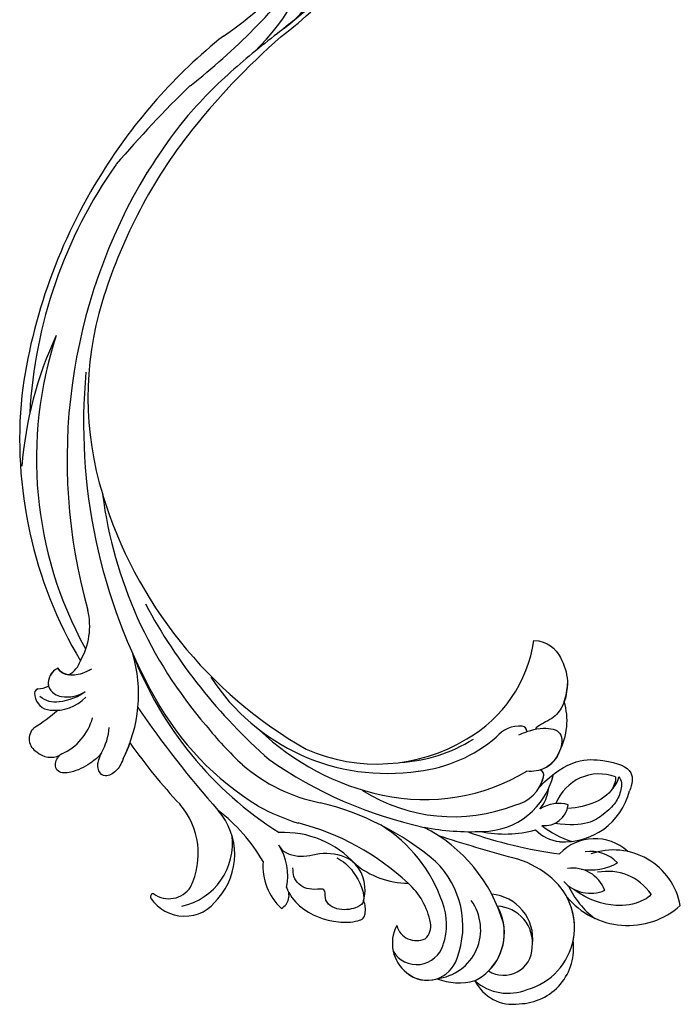
# Model space of a CAD drawing. Units: millimetres. Extents: x 4280 to 6800, y 1572 to 2463.
# Drawn here: x 4803 to 4877, y 1904 to 2014 of the extents above; entities that cross this region are included whole.
import ezdxf

# ---------------------------------------------------------------- set-up
doc = ezdxf.new("R2010")
doc.units = ezdxf.units.MM
doc.layers.add('H-08.木作(細線)', color=8, linetype='Continuous')

# ---------------------------------------------------------------- blocks, each defined once
blk = doc.blocks.new('SE-21128L-d')
at = {"layer": 'H-08.木作(細線)'}
for centre, radius, start, end in [((-15.93, 62.16), 23.61, 307.1321, 344.9739), ((-4.71, 57.14), 13.32, 299.9088, 354.606), ((-20.67, 76.31), 34.62, 297.0239, 320.8944), ((-47.94, 103.12), 73.74, 301.6373, 316.5249), ((-22.23, 84.6), 46.42, 300.7364, 312.7335), ((27.2, -5.31), 60.1, 122.3353, 141.9753), ((48.65, -22.79), 82.33, 124.9448, 135.6124), ((73.24, -65.7), 134.36, 127.8818, 133.0494), ((32.09, -5.67), 58.52, 136.2493, 156.8629), ((21.52, -2.91), 53.41, 138.5015, 170.6126), ((28.07, -6.75), 61.68, 141.4216, 166.2728), ((34.3, -6.67), 62.27, 142.5314, 189.4297), ((12.03, 2.8), 36.75, 156.7063, 190.9394), ((9.18, -8.04), 42.66, 148.6698, 169.1674), ((12.78, -4.2), 44.04, 155.3886, 202.5209), ((37.57, -2.96), 63.26, 168.4788, 202.8539), ((15.95, -2.32), 48.87, 167.9467, 204.3102), ((24.5, 4.92), 49.4, 190.6098, 234.0539), ((25.25, -3.22), 49.32, 181.1127, 214.5106), ((-35, -17.78), 7.93, 323.9868, 6.5215), ((38.2, 6.93), 63.48, 202.049, 222.2705), ((-30.58, -24.75), 1.87, 108.9272, 183.2181), ((-29.77, -22.3), 1.57, 205.4959, 259.5447), ((-31.03, -21.36), 2.67, 291.4934, 336.308), ((-38.54, -25.09), 16.12, 326.9464, 10.0056), ((17.4, -11.75), 41.43, 194.7402, 231.214), ((-33.48, -25.61), 0.623, 110.0615, 193.1909), ((-33.43, -22.29), 2.75, 264.5581, 290.9439), ((-32.22, -25.72), 1.87, 181.2174, 259.582), ((6.84, -15.37), 23.55, 206.4969, 272.1637), ((7.43, -21.86), 15.31, 293.4596, 345.1774), ((-31.49, -22.92), 4.75, 257.0672, 309.8909), ((-31.49, -22.92), 4.75, 257.0672, 267.42), ((9.99, -14.59), 33.32, 202.8494, 231.9048), ((-49.04, -1.06), 31.76, 297.0464, 303.0808), ((79.03, 25.69), 115.23, 207.9658, 215.2491), ((-33.59, -30.69), 1.68, 126.8031, 234.1035), ((-33.71, -26.67), 6.21, 287.7208, 338.6274), ((-32.85, -28.98), 6.77, 323.8778, 349.3879), ((15.15, -12.35), 35.86, 211.6331, 221.2835), ((18.39, -29.96), 7.12, 335.1843, 351.6322), ((-32.8, -30.45), 2.39, 221.9393, 288.7031), ((-31.58, -33.23), 0.686, 109.9576, 131.6026), ((-38.54, -25.09), 16.12, 326.9464, 333.8162), ((32.03, -1.22), 64.09, 208.9183, 216.8589), ((12.62, -13.74), 28.9, 220.0831, 251.4946), ((17.49, -34.28), 7.48, 326.2061, 10.2616), ((5.31, -18.1), 19.61, 239.9816, 294.7786), ((19.2, -38.43), 3.33, 78.8473, 135.1352), ((19.73, -35.74), 0.588, 350.3315, 78.7475), ((2.09, -23.19), 18.91, 222.7144, 252.4279), ((23.4, 1.11), 48.94, 228.8977, 251.2833), ((6.78, -20.66), 17.07, 266.6321, 296.0005), ((7.63, -22.48), 16.42, 270.3192, 304.1202), ((20.68, -36.96), 3.37, 281.1606, 333.8451), ((-26.23, -44.45), 8.46, 327.3589, 34.4901), ((-21.16, -45.1), 7.44, 311.723, 35.1308), ((-28.28, -54.71), 19.17, 23.5125, 46.4637), ((2.95, -21.69), 23.42, 234.7418, 246.7229), ((13.14, -25.51), 19.02, 231.3497, 285.0332), ((10.51, -20.09), 22.2, 251.441, 294.8102), ((21.05, -40.81), 0.614, 336.2621, 62.9315), ((21.05, -40.81), 0.614, 352.1137, 62.9315), ((-14.19, -70.55), 31.19, 43.2349, 70.1762), ((14.98, -38.24), 8.22, 264.0305, 340.9755), ((17.64, -39.71), 4.19, 275.8688, 341.2004), ((18.79, -40.29), 2.93, 319.8218, 348.0194), ((27.28, -46.6), 5.19, 62.8074, 152.7477), ((18, -41.64), 4.1, 313.5122, 347.7511), ((-21.01, -43.91), 7.16, 275.6065, 2.0556), ((-9.2, -54.84), 10.82, 35.7385, 86.534), ((-16.18, -69.51), 28.1, 40.4498, 69.4266), ((23.95, -41.11), 7.52, 259.5251, 339.9413), ((-7.23, -57.37), 16.41, 12.4886, 51.7554), ((-2.03, -59.95), 17.63, 9.9015, 56.5313), ((15.77, -19.18), 27.28, 252.7837, 266.538), ((22.56, -48.28), 4.06, 68.7058, 115.2616), ((21.42, -43.88), 2.68, 256.9426, 346.7891), ((-14.18, -48.23), 6.11, 340.8701, 27.2423), ((75.6, 99.97), 160.67, 245.5685, 248.6911), ((35.15, 0.85), 52.29, 244.3077, 255.9412), ((-4.35, -48.27), 6.46, 169.2797, 221.1258), ((18.06, -33.71), 13.35, 252.0157, 278.6968), ((23.65, -44.07), 4.56, 218.423, 256.5059), ((27.99, -39.27), 10.18, 225.2194, 246.8935), ((6.35, -41.88), 9.47, 223.755, 263.041), ((-3.96, -51.01), 4.32, 336.9905, 35.0763), ((25.98, -54.07), 5.49, 41.5138, 130.0752), ((-23.36, -49.63), 0.328, 75.8515, 194.8219), ((-21.33, -47.17), 2.9, 227.6924, 320.4574), ((0.66, -55.64), 10.18, 333.1865, 39.3494), ((-19.63, -47.7), 4.52, 206.4858, 319.2093), ((-9.86, -51), 1.65, 292.7612, 27.7967), ((13.12, -60.11), 11.17, 45.5909, 68.5095), ((25.51, -54.08), 4.13, 37.0489, 92.2777), ((27.69, -57.65), 7.6, 3.9355, 103.2209), ((-0.71, -56.59), 7.95, 4.559, 41.9876), ((23.29, -55.45), 3.87, 14.3347, 92.1803), ((26.39, -45.91), 6.17, 253.9039, 293.005), ((16.01, -57.44), 7.24, 279.1767, 47.1292), ((25.85, -50.63), 4.04, 215.9954, 287.209), ((26.94, -58.29), 5.92, 28.2199, 94.5572), ((7.23, -56.74), 5.53, 269.882, 29.8781), ((2.05, -55.58), 6.97, 334.7286, 14.6624), ((13.45, -58.45), 5, 347.0423, 79.093), ((32.21, -50.46), 9.67, 198.5809, 226.8814), ((9.31, -57.31), 6.05, 308.6064, 23.1129), ((14.24, -59.01), 4.12, 346.6444, 81.1525), ((30.16, -49.86), 8.89, 213.2653, 305.1379), ((16.01, -57.44), 7.24, 342.0158, 21.9435), ((6.89, -58.23), 4.21, 145.8147, 225.767), ((5.69, -55.48), 2.31, 189.553, 288.5928), ((5.34, -56.13), 1.88, 305.1729, 5.229), ((9.37, -57.35), 5.99, 290.3427, 4.0689), ((5.5, -57.39), 3.08, 204.3584, 337.653), ((6.51, -58.82), 3.53, 223.5441, 336.3316), ((15.08, -59.54), 3.2, 231.3583, 352.5067), ((16.65, -59.86), 6.25, 265.0047, 1.7206), ((6.51, -58.82), 3.53, 223.5441, 281.51), ((10.4, -56.05), 6.99, 242.9119, 278.6636), ((15.9, -61.36), 4.73, 199.7664, 272.4115), ((15.59, -59.24), 5.57, 221.9531, 286.4126)]:
    blk.add_arc(centre, radius, start, end, dxfattribs=at)
for points, knots in [([(11.51, 60.93), (12.06, 57.3), (10.73, 52.48), (5.92, 48), (0.45, 44.72), (-5.17, 41.12), (-10.29, 36.88), (-13.4, 33.29), (-14.75, 31.65), (-15.12, 31.2)], [163.386824, 163.386824, 163.386824, 163.386824, 171.253452, 179.159695, 184.728659, 192.870109, 201.798374, 207.039195, 208.958938, 208.958938, 208.958938, 208.958938]), ([(-31.18, -22.98), (-31.58, -23.13), (-32.23, -23.64), (-32.65, -24.84), (-31.99, -25.81), (-30.97, -26.31), (-29.75, -26.37), (-28.85, -26.13), (-28.43, -25.96)], [0, 0, 0, 0, 1.366213, 2.987533, 4.378054, 5.447175, 7.26346, 8.934015, 8.934015, 8.934015, 8.934015]), ([(-31.18, -22.98), (-31.58, -23.13), (-32.23, -23.64), (-32.65, -24.84), (-31.99, -25.81), (-30.97, -26.31), (-29.75, -26.37), (-28.85, -26.13), (-28.43, -25.96)], [0, 0, 0, 0, 1.366213, 2.987533, 4.378054, 5.447175, 7.26346, 8.934015, 8.934015, 8.934015, 8.934015]), ([(-27.46, -23.5), (-27.65, -23.58), (-28.7, -23.95), (-29.75, -24.07), (-31, -23.52), (-31.18, -22.98)], [2.060653, 2.060653, 2.060653, 2.060653, 2.456163, 4.474985, 6.414312, 6.414312, 6.414312, 6.414312]), ([(-28.43, -25.96), (-29.08, -26.41), (-31.53, -27.02), (-32.91, -26.54), (-33.54, -25.9)], [0, 0, 0, 0, 3.39445, 6.126754, 6.126754, 6.126754, 6.126754]), ([(22.23, -25.77), (23.78, -25.96), (25.11, -27.72), (25.52, -29.88), (25.44, -30.9), (25.43, -31)], [0, 0, 0, 0, 3.58438, 6.488994, 6.815732, 6.815732, 6.815732, 6.815732]), ([(25.43, -31), (25.21, -32.26), (24.63, -33.62), (23.24, -34.86), (21.56, -35.27), (21.29, -35.67)], [7.314616, 7.314616, 7.314616, 7.314616, 9.914147, 11.95222, 13.967538, 13.967538, 13.967538, 13.967538]), ([(-27.38, -32.97), (-27.76, -33.35), (-28.75, -34.09), (-30.89, -34.86), (-32.5, -34.72), (-32.78, -33.69), (-32.38, -33.04), (-32.14, -32.79), (-32.04, -32.71)], [12.359722, 12.359722, 12.359722, 12.359722, 14.381611, 16.750055, 18.54022, 19.905936, 20.780325, 21.288515, 21.288515, 21.288515, 21.288515]), ([(-25.02, -33.89), (-25.32, -34.49), (-25.83, -35.15), (-27.17, -35.83), (-27.95, -35.11), (-27.96, -34.24), (-27.84, -33.83), (-27.38, -32.97)], [14.77232, 14.77232, 14.77232, 14.77232, 16.750055, 18.54022, 19.905936, 20.780325, 21.648608, 21.648608, 21.648608, 21.648608]), ([(19.38, -36.09), (19.87, -35.94), (20.72, -35.72), (22.46, -35.54), (24.49, -36.24), (23.82, -38.66), (22.25, -40.26), (20.46, -40.42), (19.83, -40.24)], [0, 0, 0, 0, 1.40565, 2.737475, 4.796392, 6.990312, 9.501873, 11.513346, 11.513346, 11.513346, 11.513346]), ([(21.03, -42.18), (24.53, -39.23), (29.19, -39.93), (31.88, -41.38), (31.42, -43.01), (31.02, -43.69)], [3.96508, 3.96508, 3.96508, 3.96508, 6.933261, 10.018436, 12.479004, 12.479004, 12.479004, 12.479004]), ([(30, -41.99), (30.34, -42.43), (30.14, -43.59), (29.31, -44.99), (27.85, -46.06), (25.58, -47.28), (22.31, -46.41)], [0, 0, 0, 0, 1.579199, 3.433519, 5.602486, 8.558933, 8.558933, 8.558933, 8.558933]), ([(29.65, -41.98), (29.64, -42.27), (29.19, -43.61), (27.1, -44.71), (25.1, -44.97), (23.89, -44.92)], [0, 0, 0, 0, 0.989292, 4.557485, 8.073355, 8.073355, 8.073355, 8.073355]), ([(-8.74, -45.43), (-8.66, -45.66), (-8.21, -46.48), (-6.34, -47.14), (-4.17, -46.74), (-2.04, -47.09), (-0.79, -48.03), (-0.42, -48.52)], [0, 0, 0, 0, 0.717464, 3.113372, 4.621134, 7.980319, 9.348619, 9.348619, 9.348619, 9.348619]), ([(-2.42, -47.56), (-1.8, -48.02), (-0.58, -49.1), (0.52, -52.64), (-0.74, -53.41), (-2.82, -53.62), (-4.48, -52.41), (-3.98, -50.82), (-5.71, -50.86), (-6.79, -50.43), (-7.53, -49.22), (-7.48, -48.53), (-7.44, -48.15)], [0, 0, 0, 0, 3.57539, 7.919977, 9.81026, 12.428103, 14.998323, 16.170485, 17.07721, 19.984793, 21.449257, 22.571723, 22.571723, 22.571723, 22.571723]), ([(-8.4, -50.23), (-8.19, -51.07), (-6.87, -53.29), (-3.8, -54.75), (-1.42, -54.96), (-0.2, -54.72), (0.17, -53.88), (0.18, -53.11), (0.03, -52.68)], [0, 0, 0, 0, 3.187505, 9.331637, 12.189151, 13.052074, 13.748347, 15.511278, 15.511278, 15.511278, 15.511278]), ([(32.15, -55.49), (31.95, -55.79), (30.25, -56.49), (27.7, -56.46), (25.09, -55.42), (23.61, -54)], [0, 0, 0, 0, 0.850695, 4.28384, 9.328482, 9.328482, 9.328482, 9.328482])]:
    blk.add_open_spline(points, degree=3, knots=knots, dxfattribs=at)
blk.add_open_spline([(29.11, -43.28), (29.44, -43.08), (29.86, -42.54), (30, -41.99)], degree=3, dxfattribs=at)

msp = doc.modelspace()

# ---------------------------------------------------------------- block references
at = {"rotation": 6.309422417516304}
msp.add_blockref('SE-21128L-d', (4835.84, 1967.72), dxfattribs=at)

doc.saveas('drawing.dxf')
